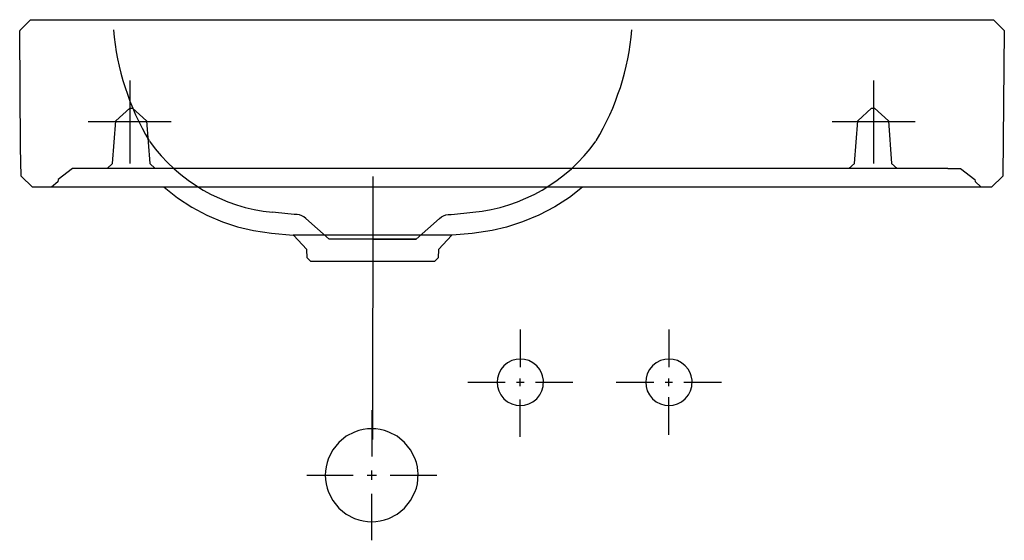
# Model space of a CAD drawing. Extents: x -0.265 to 0.265, y -0.28 to 0.
import ezdxf

# ---------------------------------------------------------------- set-up
doc = ezdxf.new("R2010")
doc.units = 0
doc.layers.get('defpoints').update_dxf_attribs({"color": 140})

msp = doc.modelspace()

# ---------------------------------------------------------------- linework, layer by layer
for points in [[(-0.265, -0.0058), (-0.2592, 0), (0.2592, 0), (0.265, -0.0058), (0.26418, -0.08423), (0.25818, -0.09007), (-0.25818, -0.09007), (-0.26418, -0.08423), (-0.26449, -0.06876), (-0.265, -0.006)], [(-0.265, -0.0058), (-0.265, -0.006)], [(-0.18721, -0.09007), (-0.18003, -0.09576), (-0.17239, -0.1008), (-0.16433, -0.10514), (-0.1559, -0.10874), (-0.14781, -0.11136), (-0.13911, -0.11336), (-0.12944, -0.11485), (-0.1178, -0.11596)], [(0.03802, -0.09007), (0.03088, -0.09563), (0.02303, -0.10065), (0.0145, -0.10507), (0.00563, -0.10874), (-0.00299, -0.11158), (-0.01064, -0.11339), (-0.02149, -0.11497), (-0.0322, -0.11596)], [(-0.0322, -0.11596), (-0.1178, -0.11596)], [(-0.03231, -0.11597), (-0.03959, -0.12366), (-0.03974, -0.12807), (-0.04175, -0.13), (-0.10826, -0.13), (-0.11026, -0.12807), (-0.11041, -0.12366), (-0.11768, -0.11597)]]:
    msp.add_lwpolyline(points)
at = {"layer": 'defpoints'}
for points in [[(-0.21458, -0.00539, 0.113909), (-0.19523, -0.06518)], [(0.04524, -0.06518, 0.113909), (0.06459, -0.00539)], [(-0.19508, -0.0654, 0.215965), (-0.12899, -0.10356)], [(-0.021, -0.10356, 0.215965), (0.04509, -0.0654)], [(-0.07499, -0.11806), (-0.09849, -0.11806), (-0.11095, -0.10684, 0.16295), (-0.11561, -0.10482, -0.008882), (-0.12899, -0.10356)], [(-0.075, -0.11806), (-0.05151, -0.11806), (-0.03905, -0.10684, -0.16295), (-0.03438, -0.10482, 0.008882), (-0.021, -0.10356)]]:
    msp.add_lwpolyline(points, format="xyb", dxfattribs=at)
for points in [[(-0.20577, -0.03263), (-0.20577, -0.07737)], [(0.19464, -0.03263), (0.19464, -0.07737)], [(-0.21798, -0.08007), (-0.21499, -0.0773), (-0.21325, -0.05439), (-0.20577, -0.0475), (-0.20423, -0.0475), (-0.19675, -0.05439), (-0.19501, -0.0773), (-0.19208, -0.08007)], [(0.18136, -0.08006), (0.18435, -0.07729), (0.1861, -0.05438), (0.19357, -0.04749), (0.19511, -0.04749), (0.20259, -0.05438), (0.20433, -0.07729), (0.20732, -0.08006)], [(-0.1834, -0.055), (-0.22815, -0.055)], [(0.21702, -0.055), (0.17227, -0.055)], [(0.23458, -0.08006), (-0.23625, -0.08007), (-0.23653, -0.08009), (-0.24425, -0.08602), (-0.24455, -0.08712), (-0.24779, -0.09004)], [(-0.075, -0.0843), (-0.07501, -0.2257)], [(0.23458, -0.08006), (0.24137, -0.08007), (0.24909, -0.086), (0.24939, -0.0871), (0.25263, -0.09002)], [(-0.05151, -0.11806), (-0.075, -0.11806)], [(0.00446, -0.16668), (0.00446, -0.18691)], [(0.08446, -0.16668), (0.08446, -0.18691)], [(-0.02386, -0.195), (-0.00363, -0.195)], [(0.00244, -0.195), (0.00649, -0.195)], [(0.00446, -0.19702), (0.00446, -0.19298)], [(0.01256, -0.195), (0.03279, -0.195)], [(0.05614, -0.195), (0.07637, -0.195)], [(0.08243, -0.195), (0.08648, -0.195)], [(0.08446, -0.19702), (0.08446, -0.19298)], [(0.09255, -0.195), (0.11278, -0.195)], [(0.00446, -0.22443), (0.00446, -0.2042)], [(0.08446, -0.22332), (0.08446, -0.20309)], [(-0.07552, -0.21), (-0.07552, -0.235)], [(-0.07552, -0.2475), (-0.07552, -0.2425)], [(-0.11052, -0.245), (-0.08552, -0.245)], [(-0.07802, -0.245), (-0.07302, -0.245)], [(-0.06552, -0.245), (-0.04052, -0.245)], [(-0.07552, -0.28), (-0.07552, -0.255)]]:
    msp.add_lwpolyline(points, dxfattribs=at)
for points in [[(0.01691, -0.19388), (0.01648, -0.19156), (0.01609, -0.1904), (0.01493, -0.18816), (0.0133, -0.18616), (0.0113, -0.18454), (0.00907, -0.18338), (0.00674, -0.18271), (0.00446, -0.1825), (0.00219, -0.18271), (-0.00014, -0.18338), (-0.00238, -0.18454), (-0.00437, -0.18616), (-0.006, -0.18816), (-0.00716, -0.1904), (-0.00783, -0.19273), (-0.00804, -0.195), (-0.00783, -0.19727), (-0.00716, -0.1996), (-0.006, -0.20184), (-0.00437, -0.20384), (-0.00238, -0.20546), (-0.00014, -0.20662), (0.00219, -0.20729), (0.00446, -0.2075), (0.00674, -0.20729), (0.00907, -0.20662), (0.0113, -0.20546), (0.0133, -0.20384), (0.01493, -0.20184), (0.01609, -0.1996), (0.01676, -0.19727)], [(0.09691, -0.19388), (0.09647, -0.19156), (0.09608, -0.1904), (0.09492, -0.18816), (0.0933, -0.18616), (0.0913, -0.18454), (0.08906, -0.18338), (0.08673, -0.18271), (0.08446, -0.1825), (0.08218, -0.18271), (0.07986, -0.18338), (0.07762, -0.18454), (0.07562, -0.18616), (0.07399, -0.18816), (0.07283, -0.1904), (0.07217, -0.19273), (0.07196, -0.195), (0.07217, -0.19727), (0.07283, -0.1996), (0.07399, -0.20184), (0.07562, -0.20384), (0.07762, -0.20546), (0.07986, -0.20662), (0.08218, -0.20729), (0.08446, -0.2075), (0.08673, -0.20729), (0.08906, -0.20662), (0.0913, -0.20546), (0.0933, -0.20384), (0.09492, -0.20184), (0.09608, -0.1996), (0.09675, -0.19727)], [(-0.05055, -0.24389), (-0.05062, -0.24275), (-0.05094, -0.24045), (-0.05149, -0.23812), (-0.05228, -0.2358), (-0.0546, -0.23132), (-0.05784, -0.22732), (-0.06184, -0.22408), (-0.06632, -0.22176), (-0.06864, -0.22097), (-0.07097, -0.22042), (-0.07327, -0.2201), (-0.07552, -0.22), (-0.07777, -0.2201), (-0.08007, -0.22042), (-0.0824, -0.22097), (-0.08472, -0.22176), (-0.0892, -0.22408), (-0.0932, -0.22732), (-0.09645, -0.23132), (-0.09877, -0.2358), (-0.09956, -0.23812), (-0.1001, -0.24045), (-0.10042, -0.24275), (-0.10052, -0.245), (-0.10042, -0.24725), (-0.1001, -0.24955), (-0.09956, -0.25188), (-0.09877, -0.2542), (-0.09645, -0.25868), (-0.0932, -0.26268), (-0.0892, -0.26592), (-0.08472, -0.26824), (-0.0824, -0.26903), (-0.08007, -0.26958), (-0.07777, -0.2699), (-0.07552, -0.27), (-0.07327, -0.2699), (-0.07097, -0.26958), (-0.06864, -0.26903), (-0.06632, -0.26824), (-0.06184, -0.26592), (-0.05784, -0.26268), (-0.0546, -0.25868), (-0.05228, -0.2542), (-0.05149, -0.25188), (-0.05094, -0.24955), (-0.05062, -0.24725)]]:
    msp.add_lwpolyline(points, close=True, dxfattribs=at)

doc.saveas('drawing.dxf')
